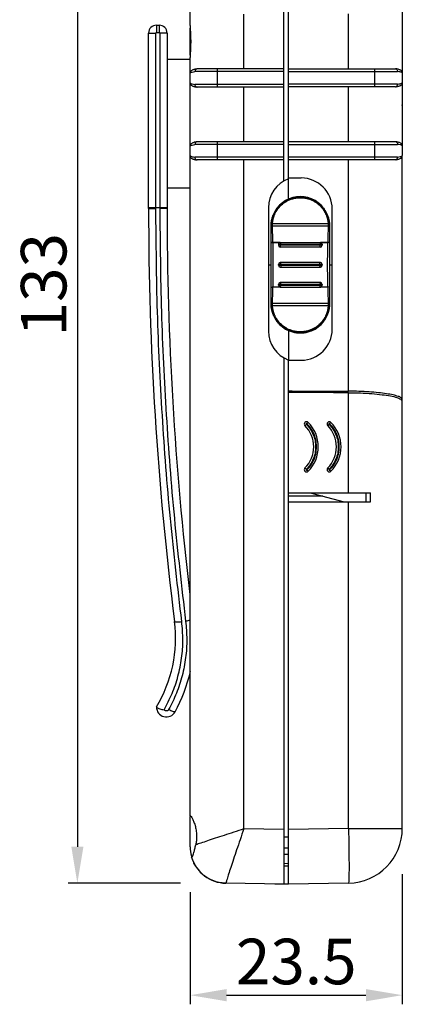
# Model space of a CAD drawing. Units: millimetres. Extents: x 2060 to 2183, y 1434 to 1610.
# Drawn here: x 2060 to 2102, y 1434 to 1542 of the extents above; entities that cross this region are included whole.
import ezdxf

# ---------------------------------------------------------------- set-up
doc = ezdxf.new("R2010")
doc.units = ezdxf.units.MM
doc.styles.get("Standard").update_dxf_attribs({"font": 'arial.ttf'})
doc.dimstyles.new('ISO-25', dxfattribs={"dimtxt": 2.5, "dimasz": 2.5, "dimexe": 1.25, "dimexo": 0.625, "dimtad": 1, "dimtxsty": 'Standard', "dimcen": 2.5, "dimadec": 0, "dimazin": 0, "dimtfac": 1, "dimtmove": 0, "dimatfit": 3, "dimfxl": 0, "dimarcsym": 0})

# ---------------------------------------------------------------- blocks, each defined once
blk = doc.blocks.new('*D5')
at = {"color": 0, "lineweight": -2, "transparency": 16777216}
for p, q in [((2102.1, 1448.6), (2102.1, 1434.3)), ((2078.8, 1446.59), (2078.8, 1434.3)), ((2082.8, 1435.3), (2098.1, 1435.3))]:
    blk.add_line(p, q, dxfattribs=at)
at = {"color": 0, "transparency": 16777216}
for points in [[(2082.8, 1435.97), (2082.8, 1434.63), (2078.8, 1435.3)], [(2098.1, 1435.97), (2098.1, 1434.63), (2102.1, 1435.3)]]:
    blk.add_solid(points, dxfattribs=at)
at = {"layer": 'Defpoints', "color": 0, "transparency": 16777216}
for p in [(2102.1, 1453.6), (2078.8, 1451.59), (2102.1, 1435.3)]:
    blk.add_point(p, dxfattribs=at)
at = {"color": 0, "transparency": 16777216, "insert": (2090.45, 1438.35), "char_height": 5, "attachment_point": 5}
blk.add_mtext('23.5', dxfattribs=at)
blk = doc.blocks.new('*D7')
at = {"color": 0, "lineweight": -2, "transparency": 16777216}
for p, q in [((2084.4, 1578.97), (2065.41, 1578.97)), ((2066.41, 1574.97), (2066.41, 1451.59)), ((2077.73, 1447.59), (2065.41, 1447.59))]:
    blk.add_line(p, q, dxfattribs=at)
at = {"color": 0, "transparency": 16777216}
for points in [[(2065.75, 1574.97), (2067.08, 1574.97), (2066.41, 1578.97)], [(2065.75, 1451.59), (2067.08, 1451.59), (2066.41, 1447.59)]]:
    blk.add_solid(points, dxfattribs=at)
at = {"layer": 'Defpoints', "color": 0, "transparency": 16777216}
for p in [(2089.4, 1578.97), (2066.41, 1447.59), (2082.73, 1447.59)]:
    blk.add_point(p, dxfattribs=at)
at = {"color": 0, "transparency": 16777216, "insert": (2063.36, 1513.28), "char_height": 5, "attachment_point": 5, "rotation": 90}
blk.add_mtext('133', dxfattribs=at)

msp = doc.modelspace()

# ---------------------------------------------------------------- linework, layer by layer
at = {"color": 7, "linetype": 'Continuous'}
for p, q in [((2089.1, 1524.681), (2089.1, 1552.234)), ((2089.6, 1522.661), (2089.6, 1552.302)), ((2078.8, 1541.718), (2078.8, 1548.316)), ((2102.1, 1543.463), (2102.1, 1535.465)), ((2084.695, 1536.968), (2084.695, 1542.974)), ((2096.205, 1536.989), (2096.205, 1542.996)), ((2075.1, 1541.768), (2075.401, 1541.768)), ((2075.1, 1541.768), (2075.1, 1540.968)), ((2075.401, 1541.768), (2075.401, 1540.968)), ((2078.8, 1538.494), (2078.8, 1541.441)), ((2074.235, 1540.903), (2075.035, 1540.903)), ((2074.235, 1521.653), (2074.235, 1540.903)), ((2075.035, 1521.653), (2075.035, 1540.903)), ((2075.1, 1540.968), (2075.401, 1540.968)), ((2076.266, 1540.903), (2075.466, 1540.903)), ((2075.466, 1540.903), (2075.466, 1521.653)), ((2076.266, 1540.903), (2076.266, 1521.653)), ((2076.3, 1538.033), (2078.8, 1538.033)), ((2076.3, 1523.9), (2076.3, 1538.033)), ((2078.8, 1454.968), (2078.8, 1538.217)), ((2079.558, 1536.968), (2079.527, 1536.965)), ((2089.1, 1536.968), (2079.558, 1536.968)), ((2081.8, 1534.974), (2081.8, 1536.968)), ((2089.6, 1536.989), (2101.338, 1536.989)), ((2099.1, 1534.996), (2099.1, 1536.989)), ((2101.338, 1536.989), (2101.371, 1536.987)), ((2089.1, 1536.668), (2079.321, 1536.668)), ((2089.6, 1536.689), (2101.578, 1536.689)), ((2089.1, 1535.274), (2079.322, 1535.274)), ((2079.527, 1534.977), (2079.558, 1534.974)), ((2089.1, 1534.974), (2079.558, 1534.974)), ((2084.695, 1528.968), (2084.695, 1534.974)), ((2101.578, 1535.296), (2089.6, 1535.296)), ((2101.338, 1534.996), (2089.6, 1534.996)), ((2096.205, 1528.989), (2096.205, 1534.996)), ((2101.338, 1534.996), (2101.371, 1534.998)), ((2102.1, 1535.465), (2102.1, 1535.463)), ((2102.1, 1535.463), (2102.1, 1527.465)), ((2089.1, 1528.668), (2079.321, 1528.668)), ((2079.558, 1528.968), (2079.527, 1528.965)), ((2089.1, 1528.968), (2079.558, 1528.968)), ((2081.8, 1526.974), (2081.8, 1528.968)), ((2089.6, 1528.989), (2101.338, 1528.989)), ((2089.6, 1528.689), (2101.578, 1528.689)), ((2099.1, 1526.996), (2099.1, 1528.989)), ((2101.338, 1528.989), (2101.371, 1528.987)), ((2089.1, 1527.274), (2079.322, 1527.274)), ((2101.578, 1527.296), (2089.6, 1527.296)), ((2102.1, 1527.465), (2102.1, 1527.463)), ((2102.1, 1453.603), (2102.1, 1527.463)), ((2079.527, 1526.977), (2079.558, 1526.974)), ((2089.1, 1526.974), (2079.558, 1526.974)), ((2084.695, 1453.552), (2084.695, 1526.974)), ((2101.338, 1526.996), (2089.6, 1526.996)), ((2096.205, 1501.599), (2096.205, 1526.996)), ((2101.338, 1526.996), (2101.371, 1526.998)), ((2089.6, 1524.998), (2091, 1524.998)), ((2076.3, 1523.9), (2078.8, 1523.9)), ((2074.235, 1521.768), (2076.266, 1521.768)), ((2074.235, 1521.653), (2075.035, 1521.653)), ((2076.266, 1521.653), (2075.466, 1521.653)), ((2087.4, 1521.736), (2087.4, 1508.199)), ((2094.4, 1508.398), (2094.4, 1521.598)), ((2087.687, 1519.719), (2087.672, 1519.719)), ((2087.672, 1519.719), (2087.673, 1511.214)), ((2093.959, 1519.719), (2087.841, 1519.719)), ((2093.956, 1519.961), (2087.844, 1519.961)), ((2094.113, 1519.719), (2094.128, 1519.719)), ((2094.127, 1511.215), (2094.128, 1519.719)), ((2087.895, 1517.913), (2088.658, 1517.913)), ((2088.5, 1517.718), (2093.3, 1517.718)), ((2088.5, 1517.718), (2088.5, 1517.618)), ((2093.3, 1517.618), (2088.5, 1517.618)), ((2088.7, 1517.918), (2093.1, 1517.918)), ((2093.1, 1517.418), (2088.7, 1517.418)), ((2088.718, 1517.718), (2088.718, 1517.618)), ((2093.082, 1517.718), (2093.082, 1517.618)), ((2093.142, 1517.913), (2093.905, 1517.913)), ((2093.3, 1517.718), (2093.3, 1517.618)), ((2093.3, 1515.518), (2088.5, 1515.518)), ((2088.5, 1515.418), (2088.5, 1515.518)), ((2088.5, 1515.418), (2093.3, 1515.418)), ((2093.1, 1515.718), (2088.7, 1515.718)), ((2088.7, 1515.218), (2093.1, 1515.218)), ((2088.76, 1515.418), (2088.76, 1515.518)), ((2093.04, 1515.518), (2093.04, 1515.418)), ((2093.3, 1515.518), (2093.3, 1515.418)), ((2088.658, 1513.022), (2087.896, 1513.022)), ((2093.3, 1513.318), (2088.5, 1513.318)), ((2088.5, 1513.218), (2088.5, 1513.318)), ((2088.5, 1513.218), (2093.3, 1513.218)), ((2093.1, 1513.518), (2088.7, 1513.518)), ((2088.7, 1513.018), (2093.1, 1513.018)), ((2088.718, 1513.218), (2088.718, 1513.318)), ((2093.082, 1513.218), (2093.082, 1513.318)), ((2093.904, 1513.022), (2093.142, 1513.022)), ((2093.3, 1513.318), (2093.3, 1513.218)), ((2087.673, 1511.214), (2087.688, 1511.214)), ((2093.958, 1511.216), (2087.842, 1511.216)), ((2093.955, 1510.974), (2087.845, 1510.974)), ((2094.127, 1511.215), (2094.112, 1511.215)), ((2089.6, 1508.271), (2089.6, 1505.018)), ((2089.1, 1505.254), (2089.1, 1447.476)), ((2089.6, 1489.468), (2089.6, 1504.998)), ((2089.6, 1504.998), (2091, 1504.998)), ((2096.205, 1490.448), (2096.205, 1501.428)), ((2089.6, 1490.448), (2098.6, 1490.448)), ((2091.976, 1490.448), (2095.708, 1489.448)), ((2098.1, 1490.448), (2098.1, 1489.448)), ((2098.6, 1489.448), (2098.6, 1490.448)), ((2093.36, 1490.078), (2089.6, 1490.078)), ((2089.6, 1447.488), (2089.6, 1489.448)), ((2089.6, 1489.448), (2098.6, 1489.448)), ((2096.205, 1453.603), (2096.205, 1489.448)), ((2078.8, 1454.89), (2078.829, 1454.968)), ((2078.8, 1451.587), (2078.8, 1454.894)), ((2096.205, 1453.603), (2089.6, 1453.488)), ((2096.205, 1453.603), (2102.1, 1453.603)), ((2089.1, 1453.475), (2084.695, 1453.552)), ((2089.1, 1452.671), (2089.6, 1452.671)), ((2089.1, 1451.476), (2089.6, 1451.476)), ((2089.6, 1450.743), (2089.1, 1450.743)), ((2089.1, 1449.773), (2089.6, 1449.743)), ((2089.1, 1449.48), (2089.6, 1449.489)), ((2089.1, 1447.476), (2082.73, 1447.587)), ((2089.101, 1447.527), (2089.6, 1447.518)), ((2096.205, 1447.604), (2089.6, 1447.488))]:
    msp.add_line(p, q, dxfattribs=at)
at = {"color": 40, "linetype": 'Continuous'}
for p, q in [((2090.9, 1522.93), (2090.9, 1522.922)), ((2087.672, 1517.913), (2087.69, 1517.913)), ((2094.128, 1517.913), (2094.11, 1517.913)), ((2090.9, 1512.964), (2090.9, 1513.017)), ((2090.9, 1508.012), (2090.9, 1508.005))]:
    msp.add_line(p, q, dxfattribs=at)
at = {"color": 1, "linetype": 'Continuous'}
for p, q in [((2087.4, 1515.468), (2087.672, 1515.468)), ((2094.128, 1515.468), (2094.4, 1515.468))]:
    msp.add_line(p, q, dxfattribs=at)
at = {"linetype": 'Continuous'}
for p, q in [((2087.672, 1513.048), (2087.672, 1511.218)), ((2094.128, 1511.218), (2094.127, 1511.974))]:
    msp.add_line(p, q, dxfattribs=at)
msp.add_line((2089.6, 1447.488), (2088.094, 1447.488))
at = {"color": 7, "linetype": 'Continuous'}
for points in [[(2088.734, 1517.859), (2088.722, 1517.794), (2088.718, 1517.718)], [(2088.734, 1517.476), (2088.722, 1517.541), (2088.718, 1517.618)], [(2088.773, 1517.918), (2088.752, 1517.902), (2088.734, 1517.859)], [(2088.773, 1517.418), (2088.752, 1517.433), (2088.734, 1517.476)], [(2093.027, 1517.918), (2093.048, 1517.902), (2093.066, 1517.859)], [(2093.027, 1517.418), (2093.048, 1517.433), (2093.066, 1517.476)], [(2093.066, 1517.859), (2093.078, 1517.794), (2093.082, 1517.718)], [(2093.066, 1517.476), (2093.078, 1517.541), (2093.082, 1517.618)], [(2088.76, 1515.518), (2088.762, 1515.594), (2088.768, 1515.659)], [(2088.76, 1515.418), (2088.762, 1515.341), (2088.768, 1515.276)], [(2088.768, 1515.659), (2088.776, 1515.702), (2088.787, 1515.718)], [(2088.768, 1515.276), (2088.776, 1515.233), (2088.787, 1515.218)], [(2093.032, 1515.659), (2093.024, 1515.702), (2093.013, 1515.718)], [(2093.032, 1515.276), (2093.024, 1515.233), (2093.013, 1515.218)], [(2093.04, 1515.518), (2093.038, 1515.594), (2093.032, 1515.659)], [(2093.04, 1515.418), (2093.038, 1515.341), (2093.032, 1515.276)], [(2088.734, 1513.459), (2088.722, 1513.394), (2088.718, 1513.318)], [(2088.734, 1513.076), (2088.722, 1513.141), (2088.718, 1513.218)], [(2088.773, 1513.518), (2088.752, 1513.502), (2088.734, 1513.459)], [(2088.773, 1513.018), (2088.752, 1513.033), (2088.734, 1513.076)], [(2093.027, 1513.518), (2093.048, 1513.502), (2093.066, 1513.459)], [(2093.027, 1513.018), (2093.048, 1513.033), (2093.066, 1513.076)], [(2093.066, 1513.459), (2093.078, 1513.394), (2093.082, 1513.318)], [(2093.066, 1513.076), (2093.078, 1513.141), (2093.082, 1513.218)], [(2096.205, 1453.603), (2096.228, 1452.05), (2096.243, 1450.604)], [(2096.243, 1450.604), (2096.248, 1449.361), (2096.243, 1448.408), (2096.228, 1447.809), (2096.205, 1447.604)], [(2082.728, 1447.588), (2082.729, 1447.588), (2082.73, 1447.587)]]:
    msp.add_lwpolyline(points, dxfattribs=at)
for centre, radius, start, end in [((2075.1, 1540.903), 0.865, 90, 180), ((2075.401, 1540.903), 0.865, 0, 90), ((2075.1, 1540.903), 0.0646, 90, 180), ((2075.401, 1540.903), 0.0646, 0, 90), ((2100.1, 1532.955), 2.004, 0.00025, 2.25232), ((2090.8, 1521.736), 3.4, 110.66732, 180), ((2091, 1521.598), 3.4, 0, 90), ((2090.9, 1519.719), 3.228, 359.99501, 180.0065), ((2436.201, 1521.653), 361.966, 180, 187.19424), ((2436.201, 1521.653), 359.935, 180, 186.75903), ((2088.7, 1517.718), 0.2, 90, 180), ((2088.7, 1517.618), 0.2, 180, 270), ((2093.1, 1517.718), 0.2, 0, 90), ((2093.1, 1517.618), 0.2, 270, 0), ((2100.1, 1517.63), 2.004, 357.74756, 359.99975), ((2088.7, 1515.518), 0.2, 95.21648, 180), ((2088.7, 1515.418), 0.2, 180, 264.7881), ((2093.1, 1515.518), 0.2, 0, 84.76522), ((2093.1, 1515.418), 0.2, 275.23161, 0), ((2088.7, 1513.318), 0.2, 90, 180), ((2088.7, 1513.218), 0.2, 180, 270), ((2093.1, 1513.318), 0.2, 0, 90), ((2093.1, 1513.218), 0.2, 270, 0), ((2090.9, 1511.215), 3.227, 180.0065, 359.99501), ((2090.8, 1508.199), 3.4, 180, 249.33268), ((2091, 1508.398), 3.4, 270, 0), ((2091.59, 1497.988), 0.25, 45.08989, 225.08989), ((2089.098, 1495.488), 3.78, 314.91011, 45.08989), ((2094.082, 1497.988), 0.25, 45.08989, 225.08989), ((2091.59, 1495.488), 3.78, 314.91011, 45.08989), ((2089.098, 1495.488), 3.28, 314.91011, 45.08989), ((2091.59, 1495.488), 3.28, 314.91011, 45.08989), ((2091.59, 1492.988), 0.25, 134.91011, 314.91011), ((2094.082, 1492.988), 0.25, 134.91011, 314.91011), ((2062.56, 1474.489), 14.64, 328.93005, 7.19424), ((2062.56, 1474.489), 16.671, 330.99577, 347.3309), ((2076.188, 1466.934), 1.088, 180, 330.99577), ((2096.1, 1453.603), 6, 271, 0), ((2082.8, 1451.587), 4, 180, 194.95346), ((2082.8, 1451.587), 4, 196.41705, 269)]:
    msp.add_arc(centre, radius, start, end, dxfattribs=at)
at = {"color": 40, "linetype": 'Continuous'}
msp.add_arc((2090.9, 1519.719), 3.21, 359.99501, 180.0065, dxfattribs=at)
at = {"linetype": 'Continuous'}
for centre, radius, start, end in [((2090.9, 1519.718), 3.215, 85.38994, 94.58625), ((2090.9, 1511.216), 3.228, 179.97366, 0.02634), ((2090.9, 1511.218), 3.215, 257.90167, 275.21935)]:
    msp.add_arc(centre, radius, start, end, dxfattribs=at)
at = {"color": 7, "linetype": 'Continuous'}
for points in [[(2078.8, 1541.718), (2078.813, 1541.311), (2078.838, 1540.812), (2078.856, 1540.257), (2078.856, 1539.682), (2078.838, 1539.125), (2078.813, 1538.627), (2078.8, 1538.217)], [(2079.024, 1536.829), (2078.924, 1536.762), (2078.834, 1536.646), (2078.8, 1536.499)], [(2079.129, 1536.873), (2079.024, 1536.829)], [(2079.4, 1536.942), (2079.252, 1536.91), (2079.129, 1536.873)], [(2079.351, 1536.819), (2079.321, 1536.668)], [(2079.527, 1536.965), (2079.444, 1536.931), (2079.351, 1536.819)], [(2079.529, 1536.965), (2079.4, 1536.942)], [(2101.371, 1536.987), (2101.461, 1536.949)], [(2101.853, 1536.862), (2101.735, 1536.907), (2101.595, 1536.944), (2101.423, 1536.978), (2101.371, 1536.987)], [(2101.461, 1536.949), (2101.549, 1536.839), (2101.579, 1536.689)], [(2102.1, 1536.52), (2102.059, 1536.681), (2101.96, 1536.797), (2101.853, 1536.862)], [(2078.8, 1536.499), (2078.859, 1536.558), (2079.036, 1536.615), (2079.321, 1536.668)], [(2102.1, 1536.521), (2102.04, 1536.58), (2101.864, 1536.637), (2101.578, 1536.689)], [(2078.8, 1535.444), (2078.859, 1535.384), (2079.036, 1535.327), (2079.322, 1535.274)], [(2078.8, 1535.444), (2078.834, 1535.297), (2078.924, 1535.18), (2079.024, 1535.113)], [(2079.024, 1535.113), (2079.13, 1535.069), (2079.253, 1535.032), (2079.401, 1534.999)], [(2079.321, 1535.274), (2079.352, 1535.123), (2079.444, 1535.01), (2079.527, 1534.977)], [(2079.401, 1534.999), (2079.529, 1534.977)], [(2101.371, 1534.999), (2101.461, 1535.036)], [(2101.413, 1535.005), (2101.59, 1535.04), (2101.733, 1535.078), (2101.852, 1535.123)], [(2101.461, 1535.036), (2101.549, 1535.146), (2101.578, 1535.296)], [(2101.578, 1535.296), (2101.864, 1535.348), (2102.04, 1535.406), (2102.1, 1535.465)], [(2101.852, 1535.123), (2101.961, 1535.189), (2102.061, 1535.309), (2102.1, 1535.463)], [(2079.024, 1528.829), (2078.924, 1528.762), (2078.834, 1528.646), (2078.8, 1528.499)], [(2078.8, 1528.499), (2078.859, 1528.558), (2079.036, 1528.615), (2079.321, 1528.668)], [(2079.129, 1528.873), (2079.024, 1528.829)], [(2079.4, 1528.942), (2079.252, 1528.91), (2079.129, 1528.873)], [(2079.351, 1528.819), (2079.321, 1528.668)], [(2079.527, 1528.965), (2079.444, 1528.931), (2079.351, 1528.819)], [(2079.529, 1528.965), (2079.4, 1528.942)], [(2101.371, 1528.987), (2101.461, 1528.949)], [(2101.853, 1528.862), (2101.735, 1528.907), (2101.595, 1528.944), (2101.423, 1528.978), (2101.371, 1528.987)], [(2101.461, 1528.949), (2101.549, 1528.839), (2101.579, 1528.689)], [(2102.1, 1528.521), (2102.04, 1528.58), (2101.864, 1528.637), (2101.578, 1528.689)], [(2102.1, 1528.52), (2102.059, 1528.681), (2101.96, 1528.797), (2101.853, 1528.862)], [(2078.8, 1527.444), (2078.859, 1527.384), (2079.036, 1527.327), (2079.322, 1527.274)], [(2078.8, 1527.444), (2078.834, 1527.297), (2078.924, 1527.18), (2079.024, 1527.113)], [(2079.024, 1527.113), (2079.13, 1527.069), (2079.253, 1527.032), (2079.401, 1526.999)], [(2079.321, 1527.274), (2079.352, 1527.123), (2079.444, 1527.01), (2079.527, 1526.977)], [(2101.413, 1527.005), (2101.59, 1527.04), (2101.733, 1527.078), (2101.852, 1527.123)], [(2101.461, 1527.036), (2101.549, 1527.146), (2101.578, 1527.296)], [(2101.578, 1527.296), (2101.864, 1527.348), (2102.04, 1527.406), (2102.1, 1527.465)], [(2101.852, 1527.123), (2101.961, 1527.189), (2102.061, 1527.309), (2102.1, 1527.463)], [(2079.401, 1526.999), (2079.529, 1526.977)], [(2101.371, 1526.999), (2101.461, 1527.036)], [(2087.701, 1520.022), (2087.706, 1520.07), (2087.712, 1520.125), (2087.721, 1520.186), (2087.731, 1520.252), (2087.745, 1520.326), (2087.761, 1520.406), (2087.782, 1520.493), (2087.807, 1520.589), (2087.838, 1520.693), (2087.876, 1520.806), (2087.923, 1520.928), (2087.98, 1521.059), (2088.048, 1521.199), (2088.13, 1521.348), (2088.229, 1521.505), (2088.348, 1521.672), (2088.492, 1521.846), (2088.664, 1522.026), (2088.87, 1522.21), (2089.116, 1522.391), (2089.408, 1522.565), (2089.752, 1522.72), (2090.16, 1522.846), (2090.644, 1522.922), (2090.9, 1522.932)], [(2087.844, 1519.961), (2087.846, 1520.001), (2087.849, 1520.048), (2087.854, 1520.101), (2087.86, 1520.159), (2087.868, 1520.224), (2087.879, 1520.294), (2087.892, 1520.372), (2087.91, 1520.456), (2087.932, 1520.549), (2087.959, 1520.65), (2087.994, 1520.759), (2088.036, 1520.878), (2088.088, 1521.005), (2088.152, 1521.142), (2088.229, 1521.287), (2088.322, 1521.44), (2088.435, 1521.603), (2088.572, 1521.773), (2088.738, 1521.949), (2088.936, 1522.128), (2089.173, 1522.304), (2089.455, 1522.473), (2089.789, 1522.624), (2090.184, 1522.746), (2090.652, 1522.82), (2091.151, 1522.82), (2091.618, 1522.746), (2092.013, 1522.623), (2092.346, 1522.472), (2092.628, 1522.304), (2092.865, 1522.127), (2093.063, 1521.948), (2093.228, 1521.772), (2093.365, 1521.602), (2093.478, 1521.44), (2093.571, 1521.286), (2093.648, 1521.141), (2093.712, 1521.005), (2093.764, 1520.877), (2093.806, 1520.759), (2093.841, 1520.65), (2093.868, 1520.549), (2093.89, 1520.456), (2093.907, 1520.372), (2093.921, 1520.294), (2093.932, 1520.224), (2093.94, 1520.159), (2093.946, 1520.101), (2093.951, 1520.048), (2093.954, 1520.001), (2093.956, 1519.961)], [(2090.9, 1522.932), (2091.159, 1522.922), (2091.642, 1522.845), (2092.05, 1522.719), (2092.394, 1522.564), (2092.685, 1522.39), (2092.931, 1522.209), (2093.137, 1522.026), (2093.309, 1521.845), (2093.452, 1521.671), (2093.571, 1521.505), (2093.67, 1521.347), (2093.752, 1521.199), (2093.82, 1521.059), (2093.877, 1520.927), (2093.924, 1520.806), (2093.962, 1520.693), (2093.993, 1520.589), (2094.018, 1520.493), (2094.039, 1520.406), (2094.055, 1520.326), (2094.069, 1520.252), (2094.079, 1520.186), (2094.087, 1520.125), (2094.094, 1520.07), (2094.099, 1520.022)], [(2077.879, 1476.299), (2076.635, 1487.606), (2075.746, 1498.942), (2075.213, 1510.291), (2075.035, 1521.653)], [(2075.466, 1521.653), (2075.644, 1510.305), (2076.176, 1498.97), (2077.064, 1487.646), (2078.306, 1476.353)], [(2087.686, 1517.921), (2087.686, 1518.512), (2087.686, 1519.112), (2087.687, 1519.719)], [(2087.687, 1519.719), (2087.688, 1519.806), (2087.691, 1519.893)], [(2087.687, 1519.719), (2087.706, 1519.719), (2087.76, 1519.719), (2087.841, 1519.719)], [(2087.691, 1519.893), (2087.697, 1519.98)], [(2087.697, 1519.98), (2087.701, 1520.022)], [(2087.697, 1519.98), (2087.716, 1519.976), (2087.767, 1519.969), (2087.844, 1519.961)], [(2087.841, 1519.719), (2087.84, 1519.8), (2087.841, 1519.881), (2087.844, 1519.961)], [(2087.895, 1517.913), (2087.876, 1518.507), (2087.858, 1519.109), (2087.841, 1519.719)], [(2093.959, 1519.719), (2093.942, 1519.109), (2093.924, 1518.507), (2093.905, 1517.913)], [(2094.103, 1519.98), (2094.084, 1519.976), (2094.033, 1519.969), (2093.956, 1519.961)], [(2093.956, 1519.961), (2093.959, 1519.881), (2093.96, 1519.8), (2093.959, 1519.719)], [(2094.113, 1519.719), (2094.093, 1519.719), (2094.04, 1519.719), (2093.959, 1519.719)], [(2094.099, 1520.022), (2094.103, 1519.98)], [(2094.103, 1519.98), (2094.108, 1519.893)], [(2094.108, 1519.893), (2094.112, 1519.806), (2094.113, 1519.719)], [(2094.113, 1519.719), (2094.113, 1519.112), (2094.114, 1518.512), (2094.114, 1517.921)], [(2087.686, 1517.921), (2087.714, 1517.917), (2087.788, 1517.915), (2087.895, 1517.913)], [(2087.686, 1517.913), (2087.686, 1517.921)], [(2087.687, 1513.014), (2087.686, 1513.716), (2087.686, 1514.417), (2087.686, 1515.118), (2087.686, 1515.819), (2087.686, 1516.52), (2087.686, 1517.221), (2087.686, 1517.913)], [(2087.896, 1513.022), (2087.916, 1513.722), (2087.929, 1514.421), (2087.935, 1515.12), (2087.935, 1515.818), (2087.929, 1516.516), (2087.915, 1517.215), (2087.895, 1517.913)], [(2093.905, 1517.913), (2093.885, 1517.215), (2093.871, 1516.516), (2093.865, 1515.818), (2093.865, 1515.119), (2093.871, 1514.42), (2093.884, 1513.721), (2093.904, 1513.022)], [(2094.114, 1517.921), (2094.086, 1517.917), (2094.012, 1517.915), (2093.905, 1517.913)], [(2094.114, 1517.913), (2094.114, 1517.22), (2094.114, 1516.52), (2094.114, 1515.819), (2094.114, 1515.118), (2094.114, 1514.417), (2094.114, 1513.716), (2094.113, 1513.014)], [(2094.114, 1517.921), (2094.114, 1517.913)], [(2088.682, 1515.717), (2088.691, 1515.717), (2088.7, 1515.718)], [(2088.691, 1515.218), (2088.682, 1515.218)], [(2088.7, 1515.218), (2088.691, 1515.218)], [(2093.1, 1515.718), (2093.109, 1515.717)], [(2093.118, 1515.218), (2093.109, 1515.218), (2093.1, 1515.218)], [(2093.109, 1515.717), (2093.118, 1515.717)], [(2087.687, 1513.014), (2087.714, 1513.018), (2087.788, 1513.02), (2087.896, 1513.022)], [(2087.688, 1511.214), (2087.687, 1511.822), (2087.687, 1512.422), (2087.687, 1513.014)], [(2087.842, 1511.216), (2087.859, 1511.826), (2087.877, 1512.428), (2087.896, 1513.022)], [(2094.113, 1513.014), (2094.086, 1513.018), (2094.012, 1513.02), (2093.904, 1513.022)], [(2093.904, 1513.022), (2093.924, 1512.428), (2093.942, 1511.826), (2093.958, 1511.216)], [(2094.113, 1513.014), (2094.113, 1512.422), (2094.113, 1511.822), (2094.112, 1511.215)], [(2087.688, 1511.214), (2087.707, 1511.215), (2087.761, 1511.216), (2087.842, 1511.216)], [(2087.698, 1510.956), (2087.692, 1511.042), (2087.689, 1511.128), (2087.688, 1511.214)], [(2087.698, 1510.956), (2087.717, 1510.96), (2087.768, 1510.966), (2087.845, 1510.974)], [(2090.9, 1508.003), (2090.693, 1508.01), (2090.226, 1508.075), (2089.828, 1508.187), (2089.493, 1508.328), (2089.206, 1508.486), (2088.962, 1508.653), (2088.756, 1508.823), (2088.582, 1508.992), (2088.436, 1509.155), (2088.313, 1509.312), (2088.21, 1509.46), (2088.123, 1509.601), (2088.05, 1509.733), (2087.989, 1509.858), (2087.937, 1509.975), (2087.894, 1510.084), (2087.858, 1510.185), (2087.828, 1510.278), (2087.803, 1510.364), (2087.782, 1510.443), (2087.765, 1510.516), (2087.751, 1510.582), (2087.739, 1510.644), (2087.729, 1510.7), (2087.722, 1510.75), (2087.715, 1510.796), (2087.71, 1510.837), (2087.706, 1510.877), (2087.702, 1510.916), (2087.698, 1510.956)], [(2087.845, 1510.974), (2087.842, 1511.055), (2087.841, 1511.135), (2087.842, 1511.216)], [(2093.955, 1510.974), (2093.953, 1510.934), (2093.95, 1510.888), (2093.945, 1510.835), (2093.939, 1510.777), (2093.931, 1510.713), (2093.921, 1510.643), (2093.907, 1510.565), (2093.89, 1510.481), (2093.868, 1510.389), (2093.841, 1510.289), (2093.807, 1510.18), (2093.765, 1510.062), (2093.713, 1509.935), (2093.65, 1509.799), (2093.574, 1509.654), (2093.482, 1509.501), (2093.37, 1509.34), (2093.235, 1509.171), (2093.071, 1508.995), (2092.874, 1508.817), (2092.64, 1508.64), (2092.361, 1508.471), (2092.031, 1508.319), (2091.641, 1508.195), (2091.183, 1508.118), (2090.699, 1508.112), (2090.248, 1508.175), (2089.863, 1508.284), (2089.537, 1508.421), (2089.26, 1508.575), (2089.025, 1508.737), (2088.826, 1508.903), (2088.659, 1509.067), (2088.518, 1509.227), (2088.401, 1509.379), (2088.304, 1509.524), (2088.222, 1509.661), (2088.154, 1509.791), (2088.097, 1509.912), (2088.049, 1510.026), (2088.01, 1510.132), (2087.977, 1510.23), (2087.95, 1510.32), (2087.928, 1510.403), (2087.91, 1510.48), (2087.896, 1510.55), (2087.884, 1510.615), (2087.874, 1510.674), (2087.867, 1510.728), (2087.861, 1510.777), (2087.856, 1510.82), (2087.852, 1510.861), (2087.849, 1510.899), (2087.847, 1510.936), (2087.845, 1510.974)], [(2094.102, 1510.956), (2094.098, 1510.914), (2094.093, 1510.866), (2094.087, 1510.811), (2094.079, 1510.751), (2094.068, 1510.684), (2094.055, 1510.611), (2094.039, 1510.531), (2094.018, 1510.444), (2093.993, 1510.349), (2093.962, 1510.245), (2093.924, 1510.133), (2093.878, 1510.012), (2093.822, 1509.881), (2093.754, 1509.742), (2093.673, 1509.593), (2093.575, 1509.437), (2093.457, 1509.271), (2093.315, 1509.098), (2093.145, 1508.918), (2092.941, 1508.735), (2092.698, 1508.553), (2092.41, 1508.38), (2092.069, 1508.223), (2091.666, 1508.096), (2091.192, 1508.016), (2090.9, 1508.003)], [(2093.958, 1511.216), (2093.959, 1511.135), (2093.958, 1511.055), (2093.955, 1510.974)], [(2094.102, 1510.956), (2094.083, 1510.96), (2094.033, 1510.966), (2093.955, 1510.974)], [(2094.112, 1511.215), (2094.093, 1511.215), (2094.039, 1511.216), (2093.958, 1511.216)], [(2094.112, 1511.215), (2094.111, 1511.128), (2094.108, 1511.042), (2094.102, 1510.956)], [(2089.6, 1501.618), (2092.902, 1501.608), (2096.205, 1501.599)], [(2096.205, 1501.428), (2092.902, 1501.437), (2089.6, 1501.447)], [(2102.1, 1500.707), (2101.988, 1500.864), (2101.65, 1501.024), (2101.099, 1501.177), (2100.372, 1501.314), (2099.487, 1501.43), (2098.458, 1501.52), (2097.342, 1501.577), (2096.205, 1501.599)], [(2096.205, 1501.428), (2097.504, 1501.401), (2098.764, 1501.327), (2099.886, 1501.212), (2100.805, 1501.068), (2101.513, 1500.898), (2101.954, 1500.716)], [(2101.954, 1500.716), (2102.1, 1500.537)], [(2091.558, 1497.953), (2091.487, 1497.882), (2091.434, 1497.83), (2091.414, 1497.811)], [(2091.558, 1498.023), (2091.544, 1497.987)], [(2091.544, 1497.987), (2091.558, 1497.953)], [(2091.629, 1498.024), (2091.593, 1498.038), (2091.558, 1498.023)], [(2091.558, 1497.953), (2091.571, 1497.941)], [(2091.571, 1497.941), (2091.994, 1497.424), (2092.317, 1496.82), (2092.515, 1496.167), (2092.582, 1495.488), (2092.515, 1494.81), (2092.317, 1494.157), (2091.994, 1493.554), (2091.571, 1493.036)], [(2091.629, 1498.024), (2091.699, 1498.094), (2091.749, 1498.146), (2091.767, 1498.165)], [(2091.629, 1492.953), (2092.13, 1493.58), (2092.48, 1494.304), (2092.659, 1495.088), (2092.659, 1495.891), (2092.479, 1496.675), (2092.129, 1497.399), (2091.629, 1498.024)], [(2094.051, 1497.953), (2093.979, 1497.882), (2093.926, 1497.83), (2093.906, 1497.811)], [(2094.05, 1498.023), (2094.036, 1497.987)], [(2094.036, 1497.987), (2094.051, 1497.953)], [(2094.121, 1498.024), (2094.085, 1498.038), (2094.05, 1498.023)], [(2094.051, 1497.953), (2094.063, 1497.941)], [(2094.063, 1497.941), (2094.486, 1497.424), (2094.809, 1496.82), (2095.007, 1496.167), (2095.074, 1495.488), (2095.007, 1494.81), (2094.809, 1494.157), (2094.486, 1493.554), (2094.063, 1493.036)], [(2094.121, 1498.024), (2094.191, 1498.094), (2094.241, 1498.146), (2094.259, 1498.165)], [(2094.121, 1492.953), (2094.622, 1493.58), (2094.972, 1494.304), (2095.151, 1495.088), (2095.151, 1495.891), (2094.972, 1496.675), (2094.622, 1497.399), (2094.121, 1498.024)], [(2091.558, 1493.024), (2091.487, 1493.095), (2091.434, 1493.147), (2091.414, 1493.165)], [(2091.558, 1493.024), (2091.544, 1492.988)], [(2091.544, 1492.988), (2091.559, 1492.952)], [(2091.571, 1493.036), (2091.558, 1493.024)], [(2091.559, 1492.952), (2091.595, 1492.939), (2091.629, 1492.953)], [(2091.629, 1492.953), (2091.699, 1492.883), (2091.749, 1492.831), (2091.767, 1492.811)], [(2094.051, 1493.024), (2093.979, 1493.095), (2093.926, 1493.147), (2093.906, 1493.165)], [(2094.051, 1493.024), (2094.036, 1492.988)], [(2094.036, 1492.988), (2094.051, 1492.952)], [(2094.063, 1493.036), (2094.051, 1493.024)], [(2094.051, 1492.952), (2094.087, 1492.939), (2094.121, 1492.953)], [(2094.121, 1492.953), (2094.191, 1492.883), (2094.241, 1492.831), (2094.259, 1492.811)], [(2075.941, 1466.634), (2076.817, 1468.416), (2077.464, 1470.317), (2077.862, 1472.294), (2078, 1474.301), (2077.879, 1476.299)], [(2078.306, 1476.353), (2078.431, 1474.359), (2078.304, 1472.349), (2077.923, 1470.366), (2077.296, 1468.451), (2076.44, 1466.644)], [(2077.085, 1476.323), (2077.128, 1476.29), (2077.242, 1476.27), (2077.417, 1476.265), (2077.636, 1476.275), (2077.879, 1476.299)], [(2078.8, 1476.441), (2078.778, 1476.435), (2078.554, 1476.39), (2078.306, 1476.353)], [(2075.1, 1466.927), (2075.145, 1466.865), (2075.271, 1466.791), (2075.461, 1466.717), (2075.693, 1466.658), (2075.941, 1466.635)], [(2076.44, 1466.644), (2076.396, 1466.583), (2076.337, 1466.536), (2076.268, 1466.506), (2076.193, 1466.495), (2076.118, 1466.503), (2076.048, 1466.531), (2075.988, 1466.576), (2075.941, 1466.634)], [(2077.14, 1466.406), (2077.07, 1466.391), (2076.914, 1466.43), (2076.694, 1466.518), (2076.44, 1466.644)], [(2078.828, 1454.968), (2078.911, 1454.896), (2079.047, 1454.67), (2079.214, 1454.296), (2079.37, 1453.811), (2079.476, 1453.272), (2079.512, 1452.718)], [(2084.695, 1453.552), (2083.584, 1453.188), (2082.525, 1452.839), (2081.551, 1452.517), (2080.691, 1452.231), (2079.971, 1451.991), (2079.413, 1451.804)], [(2079.512, 1452.718), (2079.487, 1452.257), (2079.413, 1451.803)], [(2084.695, 1453.552), (2084.287, 1452.368), (2083.902, 1451.242), (2083.555, 1450.214), (2083.257, 1449.319), (2083.02, 1448.59), (2082.851, 1448.052), (2082.754, 1447.717), (2082.728, 1447.588)], [(2079.13, 1450.691), (2079.216, 1450.971), (2079.311, 1451.35), (2079.413, 1451.803)], [(2078.937, 1450.548), (2078.935, 1450.555)], [(2078.939, 1450.541), (2078.937, 1450.548)], [(2078.939, 1450.541), (2078.941, 1450.537)], [(2078.941, 1450.537), (2078.987, 1450.468), (2078.993, 1450.468)], [(2079.22, 1449.804), (2079.194, 1449.858), (2078.963, 1450.457)], [(2078.993, 1450.468), (2079.052, 1450.519), (2079.13, 1450.691)], [(2079.35, 1449.564), (2079.22, 1449.804)], [(2079.649, 1449.124), (2079.571, 1449.228), (2079.35, 1449.564)], [(2079.856, 1448.88), (2079.649, 1449.124)], [(2080.209, 1448.54), (2080.059, 1448.675), (2079.856, 1448.88)], [(2080.47, 1448.336), (2080.209, 1448.54)], [(2080.883, 1448.077), (2080.64, 1448.221), (2080.47, 1448.336)], [(2081.173, 1447.934), (2080.883, 1448.077)], [(2081.665, 1447.752), (2081.294, 1447.882), (2081.173, 1447.934)], [(2081.936, 1447.682), (2081.665, 1447.752)], [(2082.648, 1447.591), (2081.994, 1447.67), (2081.936, 1447.682)], [(2082.729, 1447.589), (2082.648, 1447.591)]]:
    msp.add_spline(points, degree=3, dxfattribs=at)
at = {"color": 40, "linetype": 'Continuous'}
for points in [[(2087.694, 1519.962, 29.56), (2087.681, 1519.962, 28.825)], [(2087.696, 1519.962, 29.67), (2087.694, 1519.962, 29.56)], [(2087.699, 1519.962, 29.836), (2087.696, 1519.962, 29.681)], [(2094.101, 1519.962, 29.836), (2090.9, 1519.962, 30.826), (2087.699, 1519.962, 29.836)], [(2094.101, 1519.962, 29.836), (2094.104, 1519.962, 29.681)], [(2094.104, 1519.962, 29.67), (2094.105, 1519.962, 29.593)], [(2094.105, 1519.962, 29.593), (2094.119, 1519.962, 28.825)], [(2088.677, 1517.913, 30.12), (2087.69, 1517.913, 29.836)], [(2094.11, 1517.913, 29.836), (2093.123, 1517.913, 30.12)]]:
    msp.add_spline(points, degree=3, dxfattribs=at)

# ---------------------------------------------------------------- dimensions: what is measured, and where the dimension line sits
dim = msp.add_linear_dim(base=(2066.412, 1447.587), p1=(2089.4, 1578.968), p2=(2082.73, 1447.587), angle=90, text='133', dimstyle='ISO-25', override={"dimtxt": 5, "dimasz": 4, "dimexe": 1, "dimexo": 5, "dimgap": 0.5})
dim.commit()
dim.dimension.update_dxf_attribs({"geometry": '*D7', "text_midpoint": (2063.357, 1513.278)})
dim = msp.add_linear_dim(base=(2102.1, 1435.299), p1=(2078.8, 1451.587), p2=(2102.1, 1453.603), text='23.5', dimstyle='ISO-25', override={"dimtxt": 5, "dimasz": 4, "dimexe": 1, "dimexo": 5, "dimgap": 0.5})
dim.commit()
dim.dimension.update_dxf_attribs({"geometry": '*D5', "text_midpoint": (2090.45, 1438.354)})

doc.saveas('drawing.dxf')
